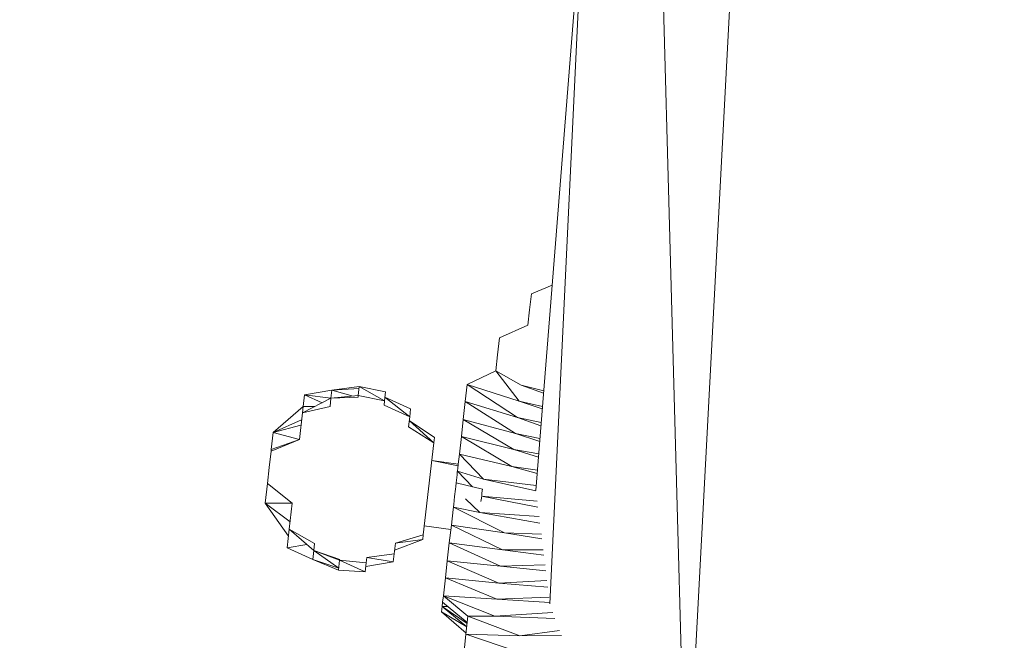
# Model space of a CAD drawing. Units: millimetres. Extents: x -14130 to 5275, y -10417 to -1333.
# Drawn here: x 2681 to 3237, y -6872 to -6522 of the extents above; entities that cross this region are included whole.
import ezdxf

# ---------------------------------------------------------------- set-up
doc = ezdxf.new("R2010")
doc.units = ezdxf.units.MM
doc.header["$MEASUREMENT"] = 0
doc.layers.add('МАФЫ НАШИ', color=7, linetype='Continuous', lineweight=25)

# ---------------------------------------------------------------- blocks, each defined once
blk = doc.blocks.new('рол78з9')
at = {"layer": 'МАФЫ НАШИ', "color": 7}
blk.add_open_spline([(16715.07, 7232.37), (16737.13, 6752.17), (16797.89, 5429.17), (19203.55, 5493.08), (20788.5, 5680.25), (21266.94, 4099.77), (22465.36, 4482.49), (22338.45, 3576.32), (24578.1, 3062.2), (26095.69, 3836.33), (27185.55, 5066.64), (28215.97, 5245.57), (29448.31, 5348.81), (29190.21, 4486.32), (28477.82, 4288.39), (28466.2, 3101.97), (28979.09, 1932.76), (30531.73, 1694), (32260.93, 1516.54), (33970.41, 2197.2), (35204.45, 3570.8), (35729.15, 5026.72), (36117.41, 6229.35), (36075.71, 7076.1), (36034.25, 7812.04), (36042.61, 8544.52), (35386.53, 9227.57), (34718.87, 9786.87), (33707.28, 10178.52), (32550.57, 9885.76), (31796.03, 9016.91), (30527.27, 8729.11), (29532.19, 9544.37), (28474.26, 9269.92), (27639.54, 8993.82), (27062.86, 9750.3), (26205.84, 9579.25), (25487.82, 10078.14), (24758.98, 10045.15), (23975.15, 10676.27), (22799.52, 10626.81), (21681.79, 10372.57), (20629.57, 10058.47), (20580.63, 8942.99), (19796.42, 8990.06), (19139.47, 8894.79), (17854.04, 8730.1), (17151.13, 8342.94), (16679.76, 7810.83), (16704.53, 7405.15), (16715.07, 7232.37)], degree=3, knots=[0, 0, 0, 0, 1234.060417, 3399.943514, 4334.473321, 5961.890936, 6618.580581, 7687.869293, 9079.663709, 11003.699836, 12591.641002, 13702.42258, 14682.160108, 15019.725031, 15856.797652, 16613.034969, 17999.442725, 19287.543075, 21296.221023, 23373.368453, 24784.682224, 26711.145586, 27781.618915, 28326.917057, 29128.141993, 29948.049293, 30285.292296, 31661.341015, 32554.308735, 33515.384124, 35151.433671, 35845.181617, 37338.88674, 38559.347423, 39144.780645, 39812.590964, 40994.916969, 41475.317467, 42605.06607, 43056.368835, 44439.208181, 45962.248804, 46768.315044, 47682.013992, 48400.56647, 48788.33227, 49802.168157, 50607.568155, 51255.580659, 51736.361192, 51736.361192, 51736.361192, 51736.361192], dxfattribs=at)
at = {"layer": 'МАФЫ НАШИ', "color": 7, "lineweight": 15}
for points in [[(33826.8, 5612.21), (33826.8, 5612.21), (33804.71, 5150.34), (33804.71, 5150.34)], [(33867, 5563.81), (33867, 5563.81), (33881.61, 5026.66), (33881.61, 5026.66)], [(33796.85, 5214.29), (33796.85, 5214.29), (33824.3, 5559.84), (33824.3, 5559.84)], [(33908.28, 5525), (33908.28, 5525), (33881.99, 5026.02), (33881.99, 5026.02)], [(33794.36, 5325.45), (33794.36, 5325.45), (33806.06, 5330.3), (33806.06, 5330.3)], [(33793.33, 5316.34), (33793.33, 5316.34), (33794.36, 5325.45), (33794.36, 5325.45)], [(33792.35, 5307.74), (33792.35, 5307.74), (33793.33, 5316.34), (33793.33, 5316.34)], [(33776.33, 5300.61), (33776.33, 5300.61), (33792.35, 5307.74), (33792.35, 5307.74)], [(33775.24, 5291), (33775.24, 5291), (33776.33, 5300.61), (33776.33, 5300.61)], [(33775.24, 5291), (33775.24, 5291), (33774.21, 5281.9), (33774.21, 5281.9)], [(33774.21, 5281.9), (33774.21, 5281.9), (33758.12, 5274.26), (33758.12, 5274.26)], [(33787.49, 5264.75), (33787.49, 5264.75), (33774.21, 5281.9), (33774.21, 5281.9)], [(33788.52, 5273.85), (33788.52, 5273.85), (33774.21, 5281.9), (33774.21, 5281.9)], [(33758.12, 5274.26), (33758.12, 5274.26), (33757.03, 5264.66), (33757.03, 5264.66)], [(33786.46, 5255.64), (33786.46, 5255.64), (33758.12, 5274.26), (33758.12, 5274.26)], [(33787.49, 5264.75), (33787.49, 5264.75), (33758.12, 5274.26), (33758.12, 5274.26)], [(33801.23, 5269.33), (33801.23, 5269.33), (33788.52, 5273.85), (33788.52, 5273.85)], [(33801.32, 5270.57), (33801.32, 5270.57), (33788.52, 5273.85), (33788.52, 5273.85)], [(33665.36, 5261.84), (33665.36, 5261.84), (33666.11, 5268.41), (33666.11, 5268.41)], [(33666.11, 5268.41), (33666.11, 5268.41), (33681.63, 5270.99), (33681.63, 5270.99)], [(33666.11, 5268.41), (33666.11, 5268.41), (33676.1, 5263.91), (33676.1, 5263.91)], [(33681.11, 5266.44), (33681.11, 5266.44), (33666.11, 5268.41), (33666.11, 5268.41)], [(33681.63, 5270.99), (33681.63, 5270.99), (33681.11, 5266.44), (33681.11, 5266.44)], [(33697.08, 5273.06), (33697.08, 5273.06), (33681.63, 5270.99), (33681.63, 5270.99)], [(33681.63, 5270.99), (33681.63, 5270.99), (33696.97, 5272.05), (33696.97, 5272.05)], [(33693.7, 5267.72), (33693.7, 5267.72), (33681.63, 5270.99), (33681.63, 5270.99)], [(33697.08, 5273.06), (33697.08, 5273.06), (33696.51, 5268), (33696.51, 5268)], [(33697.08, 5273.06), (33697.08, 5273.06), (33711.97, 5270.08), (33711.97, 5270.08)], [(33711.4, 5265.01), (33711.4, 5265.01), (33697.08, 5273.06), (33697.08, 5273.06)], [(33711.97, 5270.08), (33711.97, 5270.08), (33711.4, 5265.01), (33711.4, 5265.01)], [(33664.96, 5258.3), (33664.96, 5258.3), (33681.11, 5266.44), (33681.11, 5266.44)], [(33681.11, 5266.44), (33681.11, 5266.44), (33680.6, 5261.89), (33680.6, 5261.89)], [(33681.11, 5266.44), (33681.11, 5266.44), (33696.51, 5268), (33696.51, 5268)], [(33696.4, 5266.99), (33696.4, 5266.99), (33681.11, 5266.44), (33681.11, 5266.44)], [(33696.51, 5268), (33696.51, 5268), (33696.4, 5266.99), (33696.4, 5266.99)], [(33711.4, 5265.01), (33711.4, 5265.01), (33696.51, 5268), (33696.51, 5268)], [(33711.12, 5262.48), (33711.12, 5262.48), (33711.4, 5265.01), (33711.4, 5265.01)], [(33725.6, 5255.96), (33725.6, 5255.96), (33711.12, 5262.48), (33711.12, 5262.48)], [(33711.63, 5267.04), (33711.63, 5267.04), (33726.11, 5260.51), (33726.11, 5260.51)], [(33725.6, 5255.96), (33725.6, 5255.96), (33711.63, 5267.04), (33711.63, 5267.04)], [(33757.03, 5264.66), (33757.03, 5264.66), (33755.89, 5254.54), (33755.89, 5254.54)], [(33785.43, 5246.54), (33785.43, 5246.54), (33757.03, 5264.66), (33757.03, 5264.66)], [(33786.46, 5255.64), (33786.46, 5255.64), (33757.03, 5264.66), (33757.03, 5264.66)], [(33800.51, 5260.39), (33800.51, 5260.39), (33787.49, 5264.75), (33787.49, 5264.75)], [(33800.63, 5261.74), (33800.63, 5261.74), (33787.49, 5264.75), (33787.49, 5264.75)], [(33665.36, 5261.84), (33665.36, 5261.84), (33648.48, 5247.12), (33648.48, 5247.12)], [(33664.96, 5258.3), (33664.96, 5258.3), (33663.25, 5243.13), (33663.25, 5243.13)], [(33680.6, 5261.89), (33680.6, 5261.89), (33664.96, 5258.3), (33664.96, 5258.3)], [(33665.36, 5261.84), (33665.36, 5261.84), (33664.96, 5258.3), (33664.96, 5258.3)], [(33672.03, 5261.87), (33672.03, 5261.87), (33665.36, 5261.84), (33665.36, 5261.84)], [(33726.11, 5260.51), (33726.11, 5260.51), (33725.6, 5255.96), (33725.6, 5255.96)], [(33648.48, 5247.12), (33648.48, 5247.12), (33664.51, 5254.25), (33664.51, 5254.25)], [(33724.97, 5250.4), (33724.97, 5250.4), (33725.6, 5255.96), (33725.6, 5255.96)], [(33725.37, 5253.94), (33725.37, 5253.94), (33739.52, 5244.37), (33739.52, 5244.37)], [(33739.17, 5241.34), (33739.17, 5241.34), (33725.37, 5253.94), (33725.37, 5253.94)], [(33755.89, 5254.54), (33755.89, 5254.54), (33754.8, 5244.93), (33754.8, 5244.93)], [(33784.4, 5237.44), (33784.4, 5237.44), (33755.89, 5254.54), (33755.89, 5254.54)], [(33785.43, 5246.54), (33785.43, 5246.54), (33755.89, 5254.54), (33755.89, 5254.54)], [(33799.75, 5250.86), (33799.75, 5250.86), (33786.46, 5255.64), (33786.46, 5255.64)], [(33799.92, 5252.85), (33799.92, 5252.85), (33786.46, 5255.64), (33786.46, 5255.64)], [(33647.39, 5237.52), (33647.39, 5237.52), (33648.48, 5247.12), (33648.48, 5247.12)], [(33664.16, 5251.22), (33664.16, 5251.22), (33648.48, 5247.12), (33648.48, 5247.12)], [(33648.48, 5247.12), (33648.48, 5247.12), (33663.25, 5243.13), (33663.25, 5243.13)], [(33739.17, 5241.34), (33739.17, 5241.34), (33724.97, 5250.4), (33724.97, 5250.4)], [(33799.05, 5242), (33799.05, 5242), (33785.43, 5246.54), (33785.43, 5246.54)], [(33799.2, 5243.78), (33799.2, 5243.78), (33785.43, 5246.54), (33785.43, 5246.54)], [(33663.25, 5243.13), (33663.25, 5243.13), (33647.28, 5236.5), (33647.28, 5236.5)], [(33663.25, 5243.13), (33663.25, 5243.13), (33647.39, 5237.52), (33647.39, 5237.52)], [(33738.26, 5233.25), (33738.26, 5233.25), (33739.17, 5241.34), (33739.17, 5241.34)], [(33739.52, 5244.37), (33739.52, 5244.37), (33739.17, 5241.34), (33739.17, 5241.34)], [(33754.8, 5244.93), (33754.8, 5244.93), (33753.65, 5234.82), (33753.65, 5234.82)], [(33783.31, 5227.83), (33783.31, 5227.83), (33754.8, 5244.93), (33754.8, 5244.93)], [(33784.4, 5237.44), (33784.4, 5237.44), (33754.8, 5244.93), (33754.8, 5244.93)], [(33647.28, 5236.5), (33647.28, 5236.5), (33646.25, 5227.4), (33646.25, 5227.4)], [(33647.39, 5237.52), (33647.39, 5237.52), (33647.28, 5236.5), (33647.28, 5236.5)], [(33753.02, 5229.25), (33753.02, 5229.25), (33753.65, 5234.82), (33753.65, 5234.82)], [(33767.29, 5220.7), (33767.29, 5220.7), (33753.65, 5234.82), (33753.65, 5234.82)], [(33783.31, 5227.83), (33783.31, 5227.83), (33753.65, 5234.82), (33753.65, 5234.82)], [(33798.36, 5233.18), (33798.36, 5233.18), (33784.4, 5237.44), (33784.4, 5237.44)], [(33798.49, 5234.98), (33798.49, 5234.98), (33784.4, 5237.44), (33784.4, 5237.44)], [(33734.19, 5197.34), (33734.19, 5197.34), (33738.26, 5233.25), (33738.26, 5233.25)], [(33738.03, 5231.23), (33738.03, 5231.23), (33752.91, 5228.24), (33752.91, 5228.24)], [(33753.02, 5229.25), (33753.02, 5229.25), (33738.03, 5231.23), (33738.03, 5231.23)], [(33753.02, 5229.25), (33753.02, 5229.25), (33752.91, 5228.24), (33752.91, 5228.24)], [(33646.25, 5227.4), (33646.25, 5227.4), (33645.22, 5218.29), (33645.22, 5218.29)], [(33752.51, 5224.7), (33752.51, 5224.7), (33752.34, 5223.18), (33752.34, 5223.18)], [(33752.62, 5225.71), (33752.62, 5225.71), (33752.51, 5224.7), (33752.51, 5224.7)], [(33761, 5216.47), (33761, 5216.47), (33752.57, 5225.2), (33752.57, 5225.2)], [(33767.29, 5220.7), (33767.29, 5220.7), (33752.57, 5225.2), (33752.57, 5225.2)], [(33752.74, 5226.72), (33752.74, 5226.72), (33752.62, 5225.71), (33752.62, 5225.71)], [(33752.85, 5227.73), (33752.85, 5227.73), (33752.74, 5226.72), (33752.74, 5226.72)], [(33752.91, 5228.24), (33752.91, 5228.24), (33752.85, 5227.73), (33752.85, 5227.73)], [(33797.63, 5223.96), (33797.63, 5223.96), (33783.31, 5227.83), (33783.31, 5227.83)], [(33797.77, 5225.8), (33797.77, 5225.8), (33783.31, 5227.83), (33783.31, 5227.83)], [(33645.22, 5218.29), (33645.22, 5218.29), (33643.96, 5207.17), (33643.96, 5207.17)], [(33645.22, 5218.29), (33645.22, 5218.29), (33659.18, 5207.22), (33659.18, 5207.22)], [(33751.82, 5218.63), (33751.82, 5218.63), (33751.59, 5216.61), (33751.59, 5216.61)], [(33751.99, 5220.15), (33751.99, 5220.15), (33751.82, 5218.63), (33751.82, 5218.63)], [(33766.66, 5215.14), (33766.66, 5215.14), (33751.82, 5218.63), (33751.82, 5218.63)], [(33752.17, 5221.66), (33752.17, 5221.66), (33751.99, 5220.15), (33751.99, 5220.15)], [(33752.34, 5223.18), (33752.34, 5223.18), (33752.17, 5221.66), (33752.17, 5221.66)], [(33796.88, 5214.14), (33796.88, 5214.14), (33767.29, 5220.7), (33767.29, 5220.7)], [(33797.08, 5217.19), (33797.08, 5217.19), (33767.29, 5220.7), (33767.29, 5220.7)], [(33751.42, 5215.08), (33751.42, 5215.08), (33750.96, 5211.04), (33750.96, 5211.04)], [(33751.59, 5216.61), (33751.59, 5216.61), (33751.42, 5215.08), (33751.42, 5215.08)], [(33766.26, 5211.6), (33766.26, 5211.6), (33766.43, 5213.11), (33766.43, 5213.11)], [(33766.43, 5213.11), (33766.43, 5213.11), (33766.66, 5215.14), (33766.66, 5215.14)], [(33643.96, 5207.17), (33643.96, 5207.17), (33659.18, 5207.22), (33659.18, 5207.22)], [(33643.96, 5207.17), (33643.96, 5207.17), (33657.07, 5188.51), (33657.07, 5188.51)], [(33657.98, 5196.6), (33657.98, 5196.6), (33643.96, 5207.17), (33643.96, 5207.17)], [(33659.18, 5207.22), (33659.18, 5207.22), (33657.52, 5192.55), (33657.52, 5192.55)], [(33750.96, 5211.04), (33750.96, 5211.04), (33750.45, 5206.49), (33750.45, 5206.49)], [(33765.17, 5201.98), (33765.17, 5201.98), (33757.2, 5209.57), (33757.2, 5209.57)], [(33765.86, 5208.09), (33765.86, 5208.09), (33766.08, 5210.07), (33766.08, 5210.07)], [(33766.08, 5210.07), (33766.08, 5210.07), (33766.26, 5211.6), (33766.26, 5211.6)], [(33798.01, 5204.93), (33798.01, 5204.93), (33766.2, 5211.09), (33766.2, 5211.09)], [(33766.2, 5211.09), (33766.2, 5211.09), (33797.58, 5208.24), (33797.58, 5208.24)], [(33749.13, 5194.85), (33749.13, 5194.85), (33750.13, 5203.68), (33750.13, 5203.68)], [(33750.45, 5206.49), (33750.45, 5206.49), (33750.13, 5203.68), (33750.13, 5203.68)], [(33779.08, 5190.4), (33779.08, 5190.4), (33750.28, 5204.97), (33750.28, 5204.97)], [(33765.17, 5201.98), (33765.17, 5201.98), (33750.28, 5204.97), (33750.28, 5204.97)], [(33799.13, 5195.88), (33799.13, 5195.88), (33765.17, 5201.98), (33765.17, 5201.98)], [(33765.17, 5201.98), (33765.17, 5201.98), (33798.68, 5199.62), (33798.68, 5199.62)], [(33733.28, 5189.25), (33733.28, 5189.25), (33734.19, 5197.34), (33734.19, 5197.34)], [(33657.52, 5192.55), (33657.52, 5192.55), (33656.32, 5181.93), (33656.32, 5181.93)], [(33657.52, 5192.55), (33657.52, 5192.55), (33671.84, 5184.5), (33671.84, 5184.5)], [(33671.39, 5180.46), (33671.39, 5180.46), (33657.52, 5192.55), (33657.52, 5192.55)], [(33733.85, 5194.3), (33733.85, 5194.3), (33748.85, 5192.33), (33748.85, 5192.33)], [(33747.99, 5184.74), (33747.99, 5184.74), (33749.13, 5194.85), (33749.13, 5194.85)], [(33777.99, 5180.79), (33777.99, 5180.79), (33749.13, 5194.85), (33749.13, 5194.85)], [(33779.08, 5190.4), (33779.08, 5190.4), (33749.13, 5194.85), (33749.13, 5194.85)], [(33800.34, 5187.05), (33800.34, 5187.05), (33779.08, 5190.4), (33779.08, 5190.4)], [(33779.08, 5190.4), (33779.08, 5190.4), (33800, 5189.76), (33800, 5189.76)], [(33716.84, 5178.58), (33716.84, 5178.58), (33717.53, 5184.65), (33717.53, 5184.65)], [(33717.07, 5180.61), (33717.07, 5180.61), (33732.99, 5186.72), (33732.99, 5186.72)], [(33717.53, 5184.65), (33717.53, 5184.65), (33733.28, 5189.25), (33733.28, 5189.25)], [(33717.53, 5184.65), (33717.53, 5184.65), (33732.99, 5186.72), (33732.99, 5186.72)], [(33732.99, 5186.72), (33732.99, 5186.72), (33733.28, 5189.25), (33733.28, 5189.25)], [(33746.84, 5174.62), (33746.84, 5174.62), (33747.99, 5184.74), (33747.99, 5184.74)], [(33776.96, 5171.69), (33776.96, 5171.69), (33747.99, 5184.74), (33747.99, 5184.74)], [(33777.99, 5180.79), (33777.99, 5180.79), (33747.99, 5184.74), (33747.99, 5184.74)], [(33656.32, 5181.93), (33656.32, 5181.93), (33667.56, 5183.79), (33667.56, 5183.79)], [(33670.81, 5175.4), (33670.81, 5175.4), (33656.32, 5181.93), (33656.32, 5181.93)], [(33670.81, 5175.4), (33670.81, 5175.4), (33671.39, 5180.46), (33671.39, 5180.46)], [(33671.84, 5184.5), (33671.84, 5184.5), (33671.39, 5180.46), (33671.39, 5180.46)], [(33671.39, 5180.46), (33671.39, 5180.46), (33686.04, 5175.45), (33686.04, 5175.45)], [(33685.98, 5174.94), (33685.98, 5174.94), (33671.39, 5180.46), (33671.39, 5180.46)], [(33671.39, 5180.46), (33671.39, 5180.46), (33685.47, 5170.39), (33685.47, 5170.39)], [(33777.99, 5180.79), (33777.99, 5180.79), (33801.07, 5180.87), (33801.07, 5180.87)], [(33801.44, 5177.9), (33801.44, 5177.9), (33777.99, 5180.79), (33777.99, 5180.79)], [(33670.81, 5175.4), (33670.81, 5175.4), (33685.35, 5169.38), (33685.35, 5169.38)], [(33685.47, 5170.39), (33685.47, 5170.39), (33670.81, 5175.4), (33670.81, 5175.4)], [(33685.35, 5169.38), (33685.35, 5169.38), (33685.98, 5174.94), (33685.98, 5174.94)], [(33686.04, 5175.45), (33686.04, 5175.45), (33685.98, 5174.94), (33685.98, 5174.94)], [(33685.98, 5174.94), (33685.98, 5174.94), (33701.05, 5173.48), (33701.05, 5173.48)], [(33685.98, 5174.94), (33685.98, 5174.94), (33700.47, 5168.41), (33700.47, 5168.41)], [(33700.47, 5168.41), (33700.47, 5168.41), (33701.05, 5173.48), (33701.05, 5173.48)], [(33716.33, 5174.03), (33716.33, 5174.03), (33700.82, 5171.45), (33700.82, 5171.45)], [(33701.05, 5173.48), (33701.05, 5173.48), (33701.39, 5176.51), (33701.39, 5176.51)], [(33701.39, 5176.51), (33701.39, 5176.51), (33716.84, 5178.58), (33716.84, 5178.58)], [(33701.39, 5176.51), (33701.39, 5176.51), (33716.33, 5174.03), (33716.33, 5174.03)], [(33716.33, 5174.03), (33716.33, 5174.03), (33716.84, 5178.58), (33716.84, 5178.58)], [(33745.76, 5165.01), (33745.76, 5165.01), (33746.84, 5174.62), (33746.84, 5174.62)], [(33775.87, 5162.08), (33775.87, 5162.08), (33746.84, 5174.62), (33746.84, 5174.62)], [(33776.96, 5171.69), (33776.96, 5171.69), (33746.84, 5174.62), (33746.84, 5174.62)], [(33700.47, 5168.41), (33700.47, 5168.41), (33685.35, 5169.38), (33685.35, 5169.38)], [(33776.96, 5171.69), (33776.96, 5171.69), (33802.13, 5172.39), (33802.13, 5172.39)], [(33802.51, 5168.97), (33802.51, 5168.97), (33776.96, 5171.69), (33776.96, 5171.69)], [(33744.61, 5154.9), (33744.61, 5154.9), (33745.76, 5165.01), (33745.76, 5165.01)], [(33774.84, 5152.97), (33774.84, 5152.97), (33745.76, 5165.01), (33745.76, 5165.01)], [(33775.87, 5162.08), (33775.87, 5162.08), (33745.76, 5165.01), (33745.76, 5165.01)], [(33775.87, 5162.08), (33775.87, 5162.08), (33803.15, 5163.51), (33803.15, 5163.51)], [(33803.7, 5159.74), (33803.7, 5159.74), (33775.87, 5162.08), (33775.87, 5162.08)], [(33744.21, 5151.36), (33744.21, 5151.36), (33743.93, 5148.83), (33743.93, 5148.83)], [(33744.61, 5154.9), (33744.61, 5154.9), (33744.21, 5151.36), (33744.21, 5151.36)], [(33744.21, 5151.36), (33744.21, 5151.36), (33758.13, 5139.77), (33758.13, 5139.77)], [(33758.53, 5143.31), (33758.53, 5143.31), (33744.61, 5154.9), (33744.61, 5154.9)], [(33773.76, 5143.36), (33773.76, 5143.36), (33744.61, 5154.9), (33744.61, 5154.9)], [(33774.84, 5152.97), (33774.84, 5152.97), (33744.61, 5154.9), (33744.61, 5154.9)], [(33774.84, 5152.97), (33774.84, 5152.97), (33804.4, 5154.04), (33804.4, 5154.04)], [(33804.74, 5151.06), (33804.74, 5151.06), (33774.84, 5152.97), (33774.84, 5152.97)], [(33743.93, 5148.83), (33743.93, 5148.83), (33743.58, 5145.8), (33743.58, 5145.8)], [(33743.58, 5145.8), (33743.58, 5145.8), (33757.44, 5133.7), (33757.44, 5133.7)], [(33757.84, 5137.24), (33757.84, 5137.24), (33743.58, 5145.8), (33743.58, 5145.8)], [(33747.24, 5148.85), (33747.24, 5148.85), (33743.93, 5148.83), (33743.93, 5148.83)], [(33743.93, 5148.83), (33743.93, 5148.83), (33757.84, 5137.24), (33757.84, 5137.24)], [(33758.07, 5139.27), (33758.07, 5139.27), (33743.93, 5148.83), (33743.93, 5148.83)], [(33757.39, 5133.2), (33757.39, 5133.2), (33758.53, 5143.31), (33758.53, 5143.31)], [(33773.76, 5143.36), (33773.76, 5143.36), (33758.53, 5143.31), (33758.53, 5143.31)], [(33787.73, 5132.29), (33787.73, 5132.29), (33758.53, 5143.31), (33758.53, 5143.31)], [(33773.76, 5143.36), (33773.76, 5143.36), (33806.41, 5145.4), (33806.41, 5145.4)], [(33807.59, 5142.11), (33807.59, 5142.11), (33773.76, 5143.36), (33773.76, 5143.36)], [(33787.73, 5132.29), (33787.73, 5132.29), (33810.29, 5135.31), (33810.29, 5135.31)], [(33756.3, 5123.59), (33756.3, 5123.59), (33757.39, 5133.2), (33757.39, 5133.2)], [(33786.7, 5123.18), (33786.7, 5123.18), (33757.39, 5133.2), (33757.39, 5133.2)], [(33787.73, 5132.29), (33787.73, 5132.29), (33757.39, 5133.2), (33757.39, 5133.2)], [(33811.27, 5132.36), (33811.27, 5132.36), (33787.73, 5132.29), (33787.73, 5132.29)]]:
    blk.add_open_spline(points, degree=3, dxfattribs=at)

msp = doc.modelspace()

# ---------------------------------------------------------------- block references
at = {"layer": 'МАФЫ НАШИ'}
msp.add_blockref('рол78з9', (-30824.33, -12002.13), dxfattribs=at)

doc.saveas('drawing.dxf')
